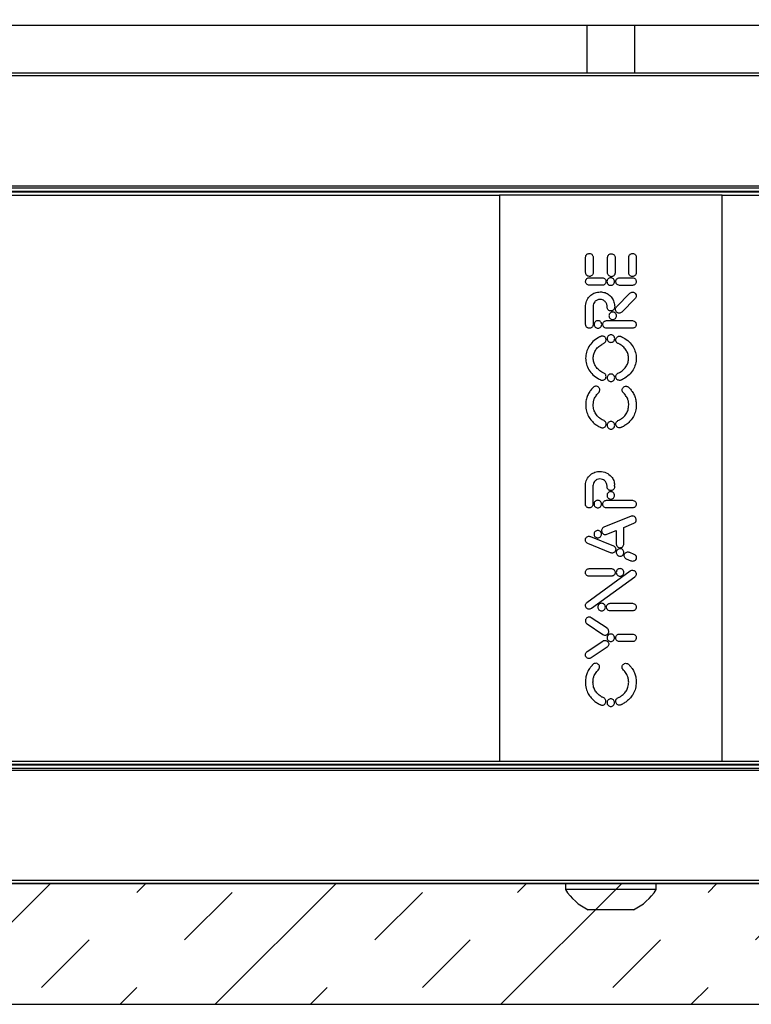
# Model space of a CAD drawing. Extents: x 0 to 414, y 0 to 297.
# Drawn here: x 275 to 298, y 83 to 114 of the extents above; entities that cross this region are included whole.
import ezdxf

# ---------------------------------------------------------------- set-up
doc = ezdxf.new("R2010")
doc.units = 0
doc.layers.get('0').update_dxf_attribs({"linetype": 'CONTINUOUS'})
doc.layers.add('BEMAßUNG', color=7, linetype='CONTINUOUS')
doc.styles.add('SLDTEXTSTYLE0', font='TXT', dxfattribs={"width": 0.605})
doc.dimstyles.new('SLDDIMSTYLE6', dxfattribs={"dimtxt": 3, "dimasz": 2.5, "dimexe": 0, "dimexo": 0.0625, "dimgap": 0.75, "dimtad": 1, "dimdec": 1, "dimlfac": 2, "dimrnd": 1e-09, "dimzin": 12, "dimtxsty": 'SLDTEXTSTYLE0', "dimsah": 1, "dimcen": 0.09, "dimazin": 3, "dimtfac": 1, "dimtmove": 0, "dimatfit": 3, "dimtolj": 1, "dimtzin": 12})

# ---------------------------------------------------------------- blocks, each defined once
blk = doc.blocks.new('_D_8')
at = {"layer": 'BEMAßUNG'}
for p, q in [((218.979, 120.093), (218.979, 122.593)), ((342.098, 120.093), (217.979, 120.093)), ((218.979, 116.593), (218.979, 120.093)), ((252.098, 116.593), (217.979, 116.593)), ((218.979, 116.593), (218.979, 97.77)), ((209.812, 113.067), (209.812, 113.754)), ((209.812, 113.754), (214.416, 113.754)), ((214.416, 113.754), (214.416, 113.067)), ((209.812, 100.119), (209.812, 99.431)), ((214.416, 99.431), (214.416, 100.119)), ((209.812, 99.431), (214.416, 99.431))]:
    blk.add_line(p, q, dxfattribs=at)
for points in [[(218.979, 120.093), (219.289, 122.593), (218.669, 122.593)], [(218.979, 116.593), (218.669, 114.093), (219.289, 114.093)]]:
    blk.add_solid(points, dxfattribs=at)
at = {"layer": 'BEMAßUNG', "char_height": 3, "attachment_point": 1, "rotation": 90, "style": 'SLDTEXTSTYLE0'}
for s, insert in [('0,28in', (210.549, 100.978)), ('7mm', (215.112, 102.014))]:
    blk.add_mtext(s, dxfattribs=dict(at, insert=insert))

msp = doc.modelspace()

# ---------------------------------------------------------------- hatches: boundary and pattern name
at = {"layer": 'BEMAßUNG'}
h = msp.add_hatch(dxfattribs=at)
h.set_pattern_fill('INSUL', scale=0.66667, angle=45, style=0)
h.paths.add_polyline_path([(244.298, 83.293), (229.298, 83.293), (229.298, 120.093), (244.298, 120.093), (342.298, 120.093), (357.298, 120.093), (357.298, 83.293), (342.298, 83.293)], flags=0)
h.paths.add_polyline_path([(342.298, 116.593), (244.298, 116.593), (244.298, 87.093), (342.298, 87.093)], flags=0)

# ---------------------------------------------------------------- linework, layer by layer
at = {"color": 7, "linetype": 'CONTINUOUS'}
for p, q in [((252.298, 114.093), (334.298, 114.093)), ((292.548, 114.093), (292.548, 112.593)), ((294.048, 112.593), (294.048, 114.093)), ((253.423, 112.593), (333.173, 112.593)), ((333.173, 108.843), (253.423, 108.843)), ((253.423, 108.743), (289.798, 108.743)), ((289.798, 108.743), (289.798, 90.943)), ((296.798, 108.743), (289.798, 108.743)), ((296.798, 90.943), (296.798, 108.743)), ((296.798, 108.743), (333.173, 108.743)), ((292.506, 106.447), (292.506, 106.793)), ((292.743, 106.793), (292.743, 106.462)), ((293.196, 106.44), (293.196, 106.785)), ((293.433, 106.785), (293.433, 106.455)), ((293.862, 106.446), (293.862, 106.792)), ((294.099, 106.792), (294.099, 106.461)), ((292.505, 106.307), (292.506, 106.447)), ((292.743, 106.412), (292.742, 106.412)), ((292.742, 106.412), (292.742, 106.306)), ((292.743, 106.458), (292.743, 106.447)), ((292.743, 106.447), (292.743, 106.412)), ((293.196, 106.299), (293.196, 106.44)), ((293.433, 106.451), (293.433, 106.439)), ((293.433, 106.439), (293.433, 106.405)), ((293.433, 106.405), (293.433, 106.405)), ((293.433, 106.405), (293.433, 106.298)), ((293.861, 106.306), (293.862, 106.446)), ((294.099, 106.411), (294.098, 106.305)), ((294.099, 106.457), (294.099, 106.445)), ((294.099, 106.445), (294.099, 106.411)), ((294.099, 106.411), (294.099, 106.411)), ((292.621, 106.146), (293.028, 106.146)), ((293.572, 106.145), (293.978, 106.145)), ((293.028, 105.909), (292.621, 105.909)), ((293.478, 105.233), (293.894, 105.657)), ((293.978, 105.908), (293.572, 105.908)), ((294.063, 105.491), (293.647, 105.067)), ((292.505, 104.695), (292.505, 105.271)), ((292.742, 105.246), (292.742, 104.695)), ((293.182, 105.237), (293.182, 105.246)), ((293.165, 104.797), (293.977, 104.797)), ((293.977, 104.56), (293.165, 104.56)), ((292.497, 99.044), (292.497, 99.623)), ((292.736, 99.598), (292.736, 99.044)), ((293.179, 99.589), (293.179, 99.598)), ((293.417, 99.589), (293.417, 99.623)), ((293.161, 99.146), (293.979, 99.146)), ((293.979, 98.908), (293.161, 98.908)), ((293.934, 98.644), (293.083, 98.3)), ((293.172, 98.079), (293.468, 98.198)), ((293.468, 98.198), (293.468, 97.772)), ((293.706, 98.295), (294.023, 98.423)), ((293.706, 97.772), (293.706, 98.295)), ((292.661, 98.007), (293.378, 97.718)), ((293.289, 97.497), (292.572, 97.786)), ((293.936, 97.235), (293.794, 97.293)), ((293.883, 97.514), (294.025, 97.456)), ((292.617, 96.998), (293.315, 96.998)), ((292.547, 95.935), (293.909, 96.924)), ((293.315, 96.759), (292.617, 96.759)), ((294.049, 96.731), (292.688, 95.742)), ((293.281, 95.906), (293.979, 95.906)), ((293.179, 95.12), (292.684, 95.454)), ((293.979, 95.668), (293.281, 95.668)), ((292.551, 95.257), (293.046, 94.922)), ((293.57, 94.941), (293.979, 94.941)), ((292.55, 94.386), (293.045, 94.72)), ((293.178, 94.523), (292.683, 94.189)), ((293.979, 94.702), (293.57, 94.702)), ((253.423, 90.943), (289.798, 90.943)), ((253.423, 90.843), (333.173, 90.843)), ((289.798, 90.943), (296.798, 90.943)), ((296.798, 90.943), (333.173, 90.943)), ((333.173, 87.093), (253.423, 87.093)), ((291.873, 87.093), (291.873, 86.903)), ((294.723, 86.903), (294.723, 87.093)), ((293.298, 86.903), (291.873, 86.903)), ((294.723, 86.903), (293.298, 86.903)), ((293.298, 86.268), (292.585, 86.268)), ((294.01, 86.268), (293.298, 86.268))]:
    msp.add_line(p, q, dxfattribs=at)
at = {"color": 8, "linetype": 'CONTINUOUS'}
for p, q in [((333.173, 112.493), (253.423, 112.493)), ((253.423, 109.035), (333.173, 109.035)), ((333.173, 108.964), (253.423, 108.964)), ((253.423, 108.873), (333.173, 108.873)), ((333.173, 90.814), (253.423, 90.814)), ((253.423, 90.723), (333.173, 90.723)), ((333.173, 90.652), (253.423, 90.652)), ((253.423, 87.193), (333.173, 87.193))]:
    msp.add_line(p, q, dxfattribs=at)
at = {"color": 7, "linetype": 'CONTINUOUS'}
for start, end in [(211.7463, 244.8371), (295.1629, 328.2537)]:
    msp.add_arc((293.298, 87.785), 1.676, start, end, dxfattribs=at)
for points, knots in [([(292.506, 106.793), (292.508, 106.81), (292.512, 106.845), (292.544, 106.884), (292.583, 106.907), (292.61, 106.91), (292.624, 106.911)], [0, 0, 0, 0, 0.283622, 0.557944, 0.775144, 1, 1, 1, 1]), ([(292.624, 106.911), (292.642, 106.909), (292.676, 106.904), (292.715, 106.873), (292.738, 106.834), (292.741, 106.807), (292.743, 106.793)], [0, 0, 0, 0, 0.283931, 0.558339, 0.775412, 1, 1, 1, 1]), ([(293.196, 106.785), (293.199, 106.803), (293.203, 106.838), (293.235, 106.876), (293.273, 106.9), (293.301, 106.902), (293.315, 106.904)], [0, 0, 0, 0, 0.28363, 0.557953, 0.77515, 1, 1, 1, 1]), ([(293.315, 106.904), (293.332, 106.901), (293.367, 106.897), (293.406, 106.865), (293.429, 106.827), (293.432, 106.799), (293.433, 106.785)], [0, 0, 0, 0, 0.28393, 0.558337, 0.775417, 1, 1, 1, 1]), ([(293.862, 106.792), (293.864, 106.809), (293.869, 106.844), (293.9, 106.882), (293.939, 106.906), (293.966, 106.909), (293.98, 106.91)], [0, 0, 0, 0, 0.283615, 0.557942, 0.775148, 1, 1, 1, 1]), ([(293.98, 106.91), (293.998, 106.908), (294.033, 106.903), (294.071, 106.872), (294.094, 106.833), (294.097, 106.806), (294.099, 106.792)], [0, 0, 0, 0, 0.283935, 0.558347, 0.775413, 1, 1, 1, 1]), ([(292.623, 106.188), (292.605, 106.19), (292.571, 106.195), (292.532, 106.227), (292.509, 106.265), (292.506, 106.293), (292.505, 106.307)], [0, 0, 0, 0, 0.283747, 0.557879, 0.774925, 1, 1, 1, 1]), ([(292.742, 106.306), (292.74, 106.288), (292.735, 106.254), (292.703, 106.215), (292.664, 106.192), (292.637, 106.189), (292.623, 106.188)], [0, 0, 0, 0, 0.283671, 0.558004, 0.775183, 1, 1, 1, 1]), ([(292.743, 106.462), (292.743, 106.462), (292.743, 106.46), (292.743, 106.459), (292.743, 106.458)], [0, 0, 0, 0, 0.559316, 1, 1, 1, 1]), ([(293.314, 106.18), (293.296, 106.183), (293.261, 106.187), (293.223, 106.219), (293.2, 106.258), (293.197, 106.285), (293.196, 106.299)], [0, 0, 0, 0, 0.28376, 0.557893, 0.774937, 1, 1, 1, 1]), ([(293.433, 106.298), (293.43, 106.281), (293.426, 106.246), (293.394, 106.208), (293.355, 106.185), (293.328, 106.182), (293.314, 106.18)], [0, 0, 0, 0, 0.283671, 0.558006, 0.77519, 1, 1, 1, 1]), ([(293.433, 106.455), (293.433, 106.454), (293.433, 106.453), (293.433, 106.451), (293.433, 106.451)], [0, 0, 0, 0, 0.559313, 1, 1, 1, 1]), ([(293.979, 106.187), (293.961, 106.189), (293.927, 106.194), (293.888, 106.225), (293.865, 106.264), (293.862, 106.292), (293.861, 106.306)], [0, 0, 0, 0, 0.283751, 0.557885, 0.774933, 1, 1, 1, 1]), ([(294.098, 106.305), (294.096, 106.287), (294.091, 106.252), (294.059, 106.214), (294.02, 106.191), (293.993, 106.188), (293.979, 106.187)], [0, 0, 0, 0, 0.283673, 0.558009, 0.775189, 1, 1, 1, 1]), ([(294.099, 106.461), (294.099, 106.46), (294.099, 106.459), (294.099, 106.458), (294.099, 106.457)], [0, 0, 0, 0, 0.559046, 1, 1, 1, 1]), ([(292.503, 106.028), (292.505, 106.045), (292.51, 106.08), (292.542, 106.119), (292.58, 106.142), (292.608, 106.145), (292.621, 106.146)], [0, 0, 0, 0, 0.283956, 0.5584291, 0.7755148, 1, 1, 1, 1]), ([(292.621, 105.909), (292.604, 105.911), (292.569, 105.916), (292.531, 105.948), (292.507, 105.986), (292.505, 106.014), (292.503, 106.028)], [0, 0, 0, 0, 0.283624, 0.557944, 0.77514, 1, 1, 1, 1]), ([(293.028, 106.146), (293.046, 106.144), (293.08, 106.139), (293.119, 106.108), (293.142, 106.069), (293.145, 106.042), (293.146, 106.028)], [0, 0, 0, 0, 0.283634, 0.557956, 0.775156, 1, 1, 1, 1]), ([(293.146, 106.028), (293.144, 106.01), (293.14, 105.975), (293.108, 105.937), (293.069, 105.913), (293.042, 105.911), (293.028, 105.909)], [0, 0, 0, 0, 0.283966, 0.558441, 0.775523, 1, 1, 1, 1]), ([(293.414, 106.027), (293.412, 106.043), (293.408, 106.074), (293.381, 106.113), (293.342, 106.139), (293.295, 106.149), (293.248, 106.139), (293.21, 106.113), (293.182, 106.074), (293.178, 106.043), (293.177, 106.027)], [0, 0, 0, 0, 0.127199, 0.25, 0.372798, 0.499997, 0.627198, 0.749998, 0.872801, 1, 1, 1, 1]), ([(293.177, 106.027), (293.178, 106.011), (293.182, 105.98), (293.21, 105.941), (293.248, 105.915), (293.295, 105.905), (293.342, 105.915), (293.381, 105.941), (293.408, 105.98), (293.412, 106.011), (293.414, 106.027)], [0, 0, 0, 0, 0.127204, 0.250002, 0.372802, 0.500003, 0.627202, 0.75, 0.872796, 1, 1, 1, 1]), ([(293.453, 106.027), (293.456, 106.044), (293.46, 106.079), (293.492, 106.117), (293.53, 106.141), (293.558, 106.144), (293.572, 106.145)], [0, 0, 0, 0, 0.283951, 0.558431, 0.775517, 1, 1, 1, 1]), ([(293.572, 105.908), (293.554, 105.91), (293.519, 105.915), (293.481, 105.947), (293.458, 105.985), (293.455, 106.013), (293.453, 106.027)], [0, 0, 0, 0, 0.283626, 0.557955, 0.775151, 1, 1, 1, 1]), ([(293.978, 106.145), (293.996, 106.143), (294.031, 106.138), (294.069, 106.107), (294.092, 106.068), (294.095, 106.041), (294.097, 106.027)], [0, 0, 0, 0, 0.283635, 0.557964, 0.77516, 1, 1, 1, 1]), ([(294.097, 106.027), (294.094, 106.009), (294.09, 105.974), (294.058, 105.936), (294.02, 105.912), (293.992, 105.909), (293.978, 105.908)], [0, 0, 0, 0, 0.2839584, 0.5584356, 0.7755191, 1, 1, 1, 1]), ([(292.505, 105.271), (292.514, 105.333), (292.533, 105.459), (292.654, 105.597), (292.802, 105.686), (292.908, 105.697), (292.962, 105.702)], [0, 0, 0, 0, 0.26833, 0.543452, 0.7669, 1, 1, 1, 1]), ([(292.962, 105.702), (293.015, 105.698), (293.114, 105.69), (293.243, 105.619), (293.34, 105.515), (293.405, 105.384), (293.414, 105.285), (293.419, 105.237)], [0, 0, 0, 0, 0.217433, 0.410064, 0.592231, 0.800608, 1, 1, 1, 1]), ([(293.894, 105.657), (293.908, 105.668), (293.935, 105.689), (293.985, 105.695), (294.029, 105.684), (294.051, 105.667), (294.062, 105.658)], [0, 0, 0, 0, 0.2839531, 0.5583592, 0.7754196, 1, 1, 1, 1]), ([(294.062, 105.658), (294.073, 105.644), (294.094, 105.617), (294.1, 105.567), (294.089, 105.523), (294.072, 105.502), (294.063, 105.491)], [0, 0, 0, 0, 0.283439, 0.5574021, 0.774544, 1, 1, 1, 1]), ([(292.962, 105.465), (292.929, 105.461), (292.866, 105.453), (292.794, 105.396), (292.749, 105.324), (292.744, 105.272), (292.742, 105.246)], [0, 0, 0, 0, 0.27937, 0.552193, 0.770048, 1, 1, 1, 1]), ([(293.182, 105.246), (293.177, 105.279), (293.169, 105.344), (293.109, 105.415), (293.037, 105.457), (292.987, 105.462), (292.962, 105.465)], [0, 0, 0, 0, 0.287963, 0.562541, 0.778602, 1, 1, 1, 1]), ([(293.3, 105.101), (293.29, 105.102), (293.269, 105.104), (293.239, 105.116), (293.214, 105.137), (293.195, 105.165), (293.184, 105.198), (293.182, 105.223), (293.182, 105.237)], [0, 0, 0, 0, 0.147962, 0.3077265, 0.4792415, 0.6280468, 0.798025, 1, 1, 1, 1]), ([(293.477, 104.95), (293.475, 104.966), (293.471, 104.997), (293.444, 105.036), (293.405, 105.062), (293.358, 105.072), (293.311, 105.062), (293.272, 105.036), (293.245, 104.997), (293.241, 104.966), (293.24, 104.95)], [0, 0, 0, 0, 0.127199, 0.25, 0.3728, 0.5, 0.6272, 0.75, 0.872801, 1, 1, 1, 1]), ([(293.419, 105.237), (293.418, 105.22), (293.416, 105.189), (293.398, 105.15), (293.371, 105.122), (293.337, 105.104), (293.312, 105.102), (293.3, 105.101)], [0, 0, 0, 0, 0.250948, 0.454839, 0.632295, 0.823891, 1, 1, 1, 1]), ([(293.48, 105.065), (293.469, 105.079), (293.447, 105.106), (293.442, 105.156), (293.452, 105.2), (293.469, 105.222), (293.478, 105.233)], [0, 0, 0, 0, 0.283439, 0.557411, 0.774553, 1, 1, 1, 1]), ([(293.647, 105.067), (293.633, 105.056), (293.606, 105.034), (293.556, 105.029), (293.512, 105.039), (293.491, 105.056), (293.48, 105.065)], [0, 0, 0, 0, 0.2839488, 0.5583576, 0.7754189, 1, 1, 1, 1]), ([(292.623, 104.56), (292.613, 104.56), (292.592, 104.562), (292.562, 104.575), (292.537, 104.595), (292.518, 104.623), (292.507, 104.657), (292.505, 104.682), (292.505, 104.695)], [0, 0, 0, 0, 0.148604, 0.309145, 0.481396, 0.630386, 0.799757, 1, 1, 1, 1]), ([(292.742, 104.695), (292.741, 104.678), (292.739, 104.648), (292.721, 104.608), (292.694, 104.58), (292.66, 104.563), (292.635, 104.561), (292.623, 104.56)], [0, 0, 0, 0, 0.250419, 0.453992, 0.631331, 0.823143, 1, 1, 1, 1]), ([(293.012, 104.678), (293.011, 104.694), (293.007, 104.725), (292.98, 104.764), (292.941, 104.79), (292.894, 104.8), (292.847, 104.79), (292.808, 104.764), (292.781, 104.725), (292.777, 104.694), (292.775, 104.678)], [0, 0, 0, 0, 0.127199, 0.250002, 0.3728, 0.499996, 0.627198, 0.749998, 0.872801, 1, 1, 1, 1]), ([(293.046, 104.678), (293.049, 104.696), (293.053, 104.73), (293.085, 104.769), (293.123, 104.792), (293.151, 104.795), (293.165, 104.797)], [0, 0, 0, 0, 0.283931, 0.558334, 0.77541, 1, 1, 1, 1]), ([(293.24, 104.95), (293.241, 104.934), (293.245, 104.903), (293.272, 104.864), (293.311, 104.838), (293.358, 104.829), (293.405, 104.838), (293.444, 104.864), (293.471, 104.903), (293.475, 104.934), (293.477, 104.95)], [0, 0, 0, 0, 0.127203, 0.250001, 0.3728, 0.5, 0.6272, 0.749999, 0.872797, 1, 1, 1, 1]), ([(293.977, 104.797), (293.995, 104.794), (294.03, 104.79), (294.068, 104.758), (294.092, 104.719), (294.094, 104.692), (294.096, 104.678)], [0, 0, 0, 0, 0.283623, 0.557946, 0.775154, 1, 1, 1, 1]), ([(292.775, 104.678), (292.777, 104.662), (292.781, 104.631), (292.808, 104.592), (292.847, 104.566), (292.894, 104.556), (292.941, 104.566), (292.98, 104.592), (293.007, 104.631), (293.011, 104.662), (293.012, 104.678)], [0, 0, 0, 0, 0.127204, 0.250002, 0.372803, 0.500004, 0.6272, 0.749998, 0.872796, 1, 1, 1, 1]), ([(293.165, 104.56), (293.147, 104.562), (293.112, 104.566), (293.074, 104.598), (293.051, 104.637), (293.048, 104.664), (293.046, 104.678)], [0, 0, 0, 0, 0.2836246, 0.5579444, 0.7751398, 1, 1, 1, 1]), ([(294.096, 104.678), (294.094, 104.66), (294.089, 104.626), (294.057, 104.587), (294.019, 104.564), (293.991, 104.561), (293.977, 104.56)], [0, 0, 0, 0, 0.283934, 0.558347, 0.775416, 1, 1, 1, 1]), ([(292.91, 104.266), (292.849, 104.226), (292.73, 104.15), (292.602, 103.986), (292.524, 103.807), (292.498, 103.617), (292.524, 103.427), (292.602, 103.247), (292.73, 103.083), (292.849, 103.007), (292.91, 102.967)], [0, 0, 0, 0, 0.136503, 0.262547, 0.382601, 0.500002, 0.617404, 0.737457, 0.8635, 1, 1, 1, 1]), ([(292.99, 104.305), (292.983, 104.302), (292.968, 104.296), (292.942, 104.283), (292.922, 104.272), (292.91, 104.266)], [0, 0, 0, 0, 0.240811, 0.533065, 1, 1, 1, 1]), ([(293.138, 104.243), (293.132, 104.254), (293.121, 104.275), (293.092, 104.296), (293.06, 104.31), (293.024, 104.314), (293.001, 104.308), (292.99, 104.305)], [0, 0, 0, 0, 0.205089, 0.400685, 0.59206, 0.807096, 1, 1, 1, 1]), ([(293.013, 104.052), (293.023, 104.058), (293.046, 104.071), (293.069, 104.081), (293.082, 104.087)], [0, 0, 0, 0, 0.467763, 1, 1, 1, 1]), ([(293.082, 104.087), (293.093, 104.093), (293.113, 104.105), (293.135, 104.134), (293.147, 104.168), (293.149, 104.206), (293.142, 104.231), (293.138, 104.243)], [0, 0, 0, 0, 0.202392, 0.389353, 0.571739, 0.786262, 1, 1, 1, 1]), ([(293.419, 104.234), (293.418, 104.249), (293.414, 104.28), (293.387, 104.319), (293.348, 104.346), (293.301, 104.355), (293.254, 104.346), (293.215, 104.319), (293.188, 104.28), (293.184, 104.249), (293.182, 104.234)], [0, 0, 0, 0, 0.127203, 0.250001, 0.3728, 0.5, 0.6272, 0.749999, 0.872797, 1, 1, 1, 1]), ([(293.182, 104.234), (293.184, 104.218), (293.188, 104.187), (293.215, 104.148), (293.254, 104.121), (293.301, 104.112), (293.348, 104.121), (293.387, 104.148), (293.414, 104.187), (293.418, 104.218), (293.419, 104.234)], [0, 0, 0, 0, 0.1272, 0.249998, 0.372799, 0.5, 0.627201, 0.750002, 0.8728, 1, 1, 1, 1]), ([(293.522, 104.083), (293.511, 104.089), (293.49, 104.101), (293.469, 104.13), (293.457, 104.164), (293.454, 104.202), (293.462, 104.227), (293.466, 104.24)], [0, 0, 0, 0, 0.202392, 0.389353, 0.571739, 0.786262, 1, 1, 1, 1]), ([(293.466, 104.24), (293.472, 104.25), (293.483, 104.271), (293.511, 104.293), (293.544, 104.306), (293.58, 104.311), (293.603, 104.304), (293.614, 104.301)], [0, 0, 0, 0, 0.205088, 0.40069, 0.592064, 0.807099, 1, 1, 1, 1]), ([(293.591, 104.048), (293.58, 104.054), (293.558, 104.067), (293.534, 104.078), (293.522, 104.083)], [0, 0, 0, 0, 0.467791, 1, 1, 1, 1]), ([(293.614, 104.301), (293.621, 104.299), (293.635, 104.293), (293.662, 104.279), (293.681, 104.269), (293.694, 104.262)], [0, 0, 0, 0, 0.240807, 0.533064, 1, 1, 1, 1]), ([(293.694, 104.262), (293.755, 104.223), (293.874, 104.146), (294.002, 103.983), (294.08, 103.803), (294.105, 103.613), (294.08, 103.423), (294.002, 103.243), (293.874, 103.08), (293.755, 103.003), (293.694, 102.963)], [0, 0, 0, 0, 0.136502, 0.262545, 0.382601, 0.500002, 0.617403, 0.737457, 0.8635, 1, 1, 1, 1]), ([(293.013, 103.181), (292.972, 103.209), (292.895, 103.262), (292.81, 103.372), (292.758, 103.491), (292.741, 103.617), (292.758, 103.742), (292.81, 103.862), (292.895, 103.971), (292.972, 104.024), (293.013, 104.052)], [0, 0, 0, 0, 0.137551, 0.263979, 0.383587, 0.499999, 0.616412, 0.736022, 0.862449, 1, 1, 1, 1]), ([(293.591, 103.178), (293.631, 103.205), (293.709, 103.259), (293.794, 103.368), (293.845, 103.487), (293.862, 103.613), (293.845, 103.738), (293.794, 103.858), (293.709, 103.967), (293.631, 104.02), (293.591, 104.048)], [0, 0, 0, 0, 0.137551, 0.263978, 0.383587, 0.499999, 0.616412, 0.736022, 0.86245, 1, 1, 1, 1]), ([(293.082, 103.146), (293.066, 103.153), (293.043, 103.164), (293.021, 103.177), (293.013, 103.181)], [0, 0, 0, 0, 0.652078, 1, 1, 1, 1]), ([(293.138, 102.99), (293.142, 103.006), (293.152, 103.038), (293.142, 103.086), (293.119, 103.125), (293.094, 103.139), (293.082, 103.146)], [0, 0, 0, 0, 0.272288, 0.545092, 0.763382, 1, 1, 1, 1]), ([(293.466, 102.986), (293.461, 103.002), (293.452, 103.035), (293.461, 103.082), (293.485, 103.121), (293.509, 103.135), (293.522, 103.142)], [0, 0, 0, 0, 0.272287, 0.54509, 0.76338, 1, 1, 1, 1]), ([(293.522, 103.142), (293.537, 103.149), (293.561, 103.16), (293.583, 103.173), (293.591, 103.178)], [0, 0, 0, 0, 0.65206, 1, 1, 1, 1]), ([(292.91, 102.967), (292.926, 102.959), (292.949, 102.947), (292.976, 102.933), (292.986, 102.93), (292.99, 102.928)], [0, 0, 0, 0, 0.614332, 0.876407, 1, 1, 1, 1]), ([(292.99, 102.928), (293.004, 102.925), (293.035, 102.917), (293.079, 102.929), (293.117, 102.953), (293.131, 102.977), (293.138, 102.99)], [0, 0, 0, 0, 0.249684, 0.530164, 0.759521, 1, 1, 1, 1]), ([(293.419, 103), (293.418, 103.015), (293.414, 103.046), (293.387, 103.086), (293.348, 103.112), (293.301, 103.121), (293.254, 103.112), (293.215, 103.086), (293.188, 103.046), (293.184, 103.015), (293.182, 103)], [0, 0, 0, 0, 0.1272, 0.25, 0.372798, 0.5, 0.627202, 0.75, 0.8728, 1, 1, 1, 1]), ([(293.182, 103), (293.184, 102.984), (293.188, 102.953), (293.215, 102.914), (293.254, 102.887), (293.301, 102.878), (293.348, 102.887), (293.387, 102.914), (293.414, 102.953), (293.418, 102.984), (293.419, 103)], [0, 0, 0, 0, 0.127205, 0.250002, 0.372801, 0.5, 0.627199, 0.749998, 0.872795, 1, 1, 1, 1]), ([(293.614, 102.925), (293.6, 102.921), (293.569, 102.914), (293.525, 102.926), (293.487, 102.949), (293.473, 102.974), (293.466, 102.986)], [0, 0, 0, 0, 0.249685, 0.530166, 0.75952, 1, 1, 1, 1]), ([(293.694, 102.963), (293.678, 102.955), (293.655, 102.943), (293.628, 102.93), (293.617, 102.926), (293.614, 102.925)], [0, 0, 0, 0, 0.61433, 0.876406, 1, 1, 1, 1]), ([(292.707, 102.659), (292.683, 102.63), (292.627, 102.563), (292.562, 102.446), (292.516, 102.303), (292.51, 102.203), (292.507, 102.149)], [0, 0, 0, 0, 0.203828, 0.466036, 0.711792, 1, 1, 1, 1]), ([(292.717, 102.67), (292.715, 102.668), (292.712, 102.665), (292.709, 102.661), (292.707, 102.659)], [0, 0, 0, 0, 0.548998, 1, 1, 1, 1]), ([(292.922, 102.694), (292.907, 102.707), (292.877, 102.732), (292.824, 102.737), (292.781, 102.724), (292.747, 102.703), (292.728, 102.682), (292.717, 102.67)], [0, 0, 0, 0, 0.244942, 0.493287, 0.638518, 0.804311, 1, 1, 1, 1]), ([(292.876, 102.491), (292.894, 102.509), (292.919, 102.533), (292.945, 102.573), (292.948, 102.595), (292.95, 102.606)], [0, 0, 0, 0, 0.538942, 0.75479, 1, 1, 1, 1]), ([(292.95, 102.606), (292.951, 102.615), (292.952, 102.633), (292.944, 102.665), (292.93, 102.683), (292.922, 102.694)], [0, 0, 0, 0, 0.293032, 0.567282, 1, 1, 1, 1]), ([(293.655, 102.606), (293.655, 102.615), (293.654, 102.633), (293.662, 102.665), (293.675, 102.683), (293.684, 102.694)], [0, 0, 0, 0, 0.293032, 0.567282, 1, 1, 1, 1]), ([(293.73, 102.491), (293.712, 102.509), (293.686, 102.533), (293.661, 102.573), (293.657, 102.595), (293.655, 102.606)], [0, 0, 0, 0, 0.538942, 0.75479, 1, 1, 1, 1]), ([(293.684, 102.694), (293.699, 102.707), (293.729, 102.732), (293.782, 102.737), (293.824, 102.724), (293.859, 102.703), (293.878, 102.682), (293.888, 102.67)], [0, 0, 0, 0, 0.2449399, 0.4932867, 0.6385188, 0.8043123, 1, 1, 1, 1]), ([(293.888, 102.67), (293.89, 102.668), (293.894, 102.665), (293.897, 102.661), (293.899, 102.659)], [0, 0, 0, 0, 0.549048, 1, 1, 1, 1]), ([(293.899, 102.659), (293.923, 102.63), (293.979, 102.563), (294.044, 102.446), (294.09, 102.303), (294.096, 102.203), (294.098, 102.149)], [0, 0, 0, 0, 0.203828, 0.466036, 0.711792, 1, 1, 1, 1]), ([(292.744, 102.149), (292.746, 102.186), (292.751, 102.257), (292.788, 102.37), (292.834, 102.436), (292.862, 102.475)], [0, 0, 0, 0, 0.316467, 0.598702, 1, 1, 1, 1]), ([(292.862, 102.475), (292.864, 102.478), (292.869, 102.483), (292.873, 102.489), (292.876, 102.491)], [0, 0, 0, 0, 0.564688, 1, 1, 1, 1]), ([(293.744, 102.475), (293.742, 102.478), (293.737, 102.483), (293.732, 102.489), (293.73, 102.491)], [0, 0, 0, 0, 0.564688, 1, 1, 1, 1]), ([(293.861, 102.149), (293.859, 102.186), (293.855, 102.257), (293.818, 102.37), (293.771, 102.436), (293.744, 102.475)], [0, 0, 0, 0, 0.3164676, 0.598703, 1, 1, 1, 1]), ([(292.507, 102.149), (292.512, 102.081), (292.521, 101.953), (292.59, 101.784), (292.687, 101.648), (292.795, 101.545), (292.877, 101.495), (292.912, 101.473)], [0, 0, 0, 0, 0.247152, 0.461949, 0.653281, 0.848536, 1, 1, 1, 1]), ([(293.015, 101.687), (292.983, 101.709), (292.909, 101.758), (292.821, 101.861), (292.756, 101.997), (292.748, 102.096), (292.744, 102.149)], [0, 0, 0, 0, 0.208308, 0.473869, 0.71642, 1, 1, 1, 1]), ([(293.59, 101.687), (293.623, 101.709), (293.697, 101.758), (293.785, 101.861), (293.85, 101.997), (293.857, 102.096), (293.861, 102.149)], [0, 0, 0, 0, 0.208307, 0.473868, 0.716419, 1, 1, 1, 1]), ([(294.098, 102.149), (294.094, 102.081), (294.085, 101.953), (294.015, 101.784), (293.919, 101.648), (293.81, 101.545), (293.729, 101.495), (293.693, 101.473)], [0, 0, 0, 0, 0.247152, 0.461949, 0.653281, 0.848536, 1, 1, 1, 1]), ([(293.084, 101.652), (293.069, 101.659), (293.045, 101.669), (293.023, 101.682), (293.015, 101.687)], [0, 0, 0, 0, 0.65206, 1, 1, 1, 1]), ([(293.14, 101.495), (293.145, 101.511), (293.154, 101.544), (293.145, 101.591), (293.121, 101.63), (293.097, 101.644), (293.084, 101.652)], [0, 0, 0, 0, 0.272287, 0.54509, 0.76338, 1, 1, 1, 1]), ([(293.422, 101.505), (293.42, 101.521), (293.416, 101.552), (293.389, 101.591), (293.35, 101.617), (293.303, 101.627), (293.256, 101.617), (293.217, 101.591), (293.19, 101.552), (293.186, 101.521), (293.185, 101.505)], [0, 0, 0, 0, 0.127201, 0.250001, 0.3728013, 0.5000036, 0.6272012, 0.7499995, 0.872799, 1, 1, 1, 1]), ([(293.466, 101.495), (293.461, 101.511), (293.452, 101.544), (293.461, 101.591), (293.485, 101.63), (293.509, 101.644), (293.522, 101.652)], [0, 0, 0, 0, 0.272287, 0.54509, 0.76338, 1, 1, 1, 1]), ([(293.522, 101.652), (293.537, 101.659), (293.561, 101.669), (293.583, 101.682), (293.59, 101.687)], [0, 0, 0, 0, 0.65206, 1, 1, 1, 1]), ([(292.912, 101.473), (292.929, 101.464), (292.951, 101.452), (292.978, 101.439), (292.989, 101.435), (292.992, 101.434)], [0, 0, 0, 0, 0.614323, 0.876403, 1, 1, 1, 1]), ([(292.992, 101.434), (293.006, 101.43), (293.037, 101.423), (293.081, 101.435), (293.12, 101.458), (293.133, 101.483), (293.14, 101.495)], [0, 0, 0, 0, 0.249684, 0.530164, 0.759521, 1, 1, 1, 1]), ([(293.185, 101.505), (293.186, 101.489), (293.19, 101.458), (293.217, 101.419), (293.256, 101.393), (293.303, 101.383), (293.35, 101.393), (293.389, 101.419), (293.416, 101.458), (293.42, 101.489), (293.422, 101.505)], [0, 0, 0, 0, 0.127204, 0.250004, 0.3728, 0.499996, 0.627197, 0.749996, 0.872796, 1, 1, 1, 1]), ([(293.614, 101.434), (293.599, 101.43), (293.569, 101.423), (293.525, 101.435), (293.486, 101.458), (293.473, 101.483), (293.466, 101.495)], [0, 0, 0, 0, 0.249684, 0.530164, 0.759521, 1, 1, 1, 1]), ([(293.693, 101.473), (293.677, 101.464), (293.654, 101.452), (293.628, 101.439), (293.617, 101.435), (293.614, 101.434)], [0, 0, 0, 0, 0.614323, 0.876403, 1, 1, 1, 1]), ([(292.497, 99.623), (292.507, 99.686), (292.526, 99.812), (292.648, 99.952), (292.796, 100.041), (292.903, 100.052), (292.957, 100.057)], [0, 0, 0, 0, 0.268331, 0.543452, 0.766899, 1, 1, 1, 1]), ([(292.957, 100.057), (293.026, 100.048), (293.16, 100.03), (293.308, 99.91), (293.399, 99.77), (293.411, 99.672), (293.417, 99.623)], [0, 0, 0, 0, 0.294287, 0.575705, 0.790426, 1, 1, 1, 1]), ([(292.957, 99.818), (292.925, 99.814), (292.861, 99.806), (292.788, 99.749), (292.744, 99.676), (292.739, 99.624), (292.736, 99.598)], [0, 0, 0, 0, 0.279373, 0.552194, 0.770049, 1, 1, 1, 1]), ([(293.179, 99.598), (293.174, 99.631), (293.166, 99.697), (293.106, 99.768), (293.033, 99.811), (292.983, 99.816), (292.957, 99.818)], [0, 0, 0, 0, 0.287961, 0.562541, 0.778604, 1, 1, 1, 1]), ([(293.298, 99.453), (293.288, 99.453), (293.267, 99.455), (293.236, 99.468), (293.211, 99.489), (293.192, 99.517), (293.18, 99.55), (293.179, 99.576), (293.179, 99.589)], [0, 0, 0, 0, 0.147963, 0.307725, 0.479238, 0.62805, 0.798027, 1, 1, 1, 1]), ([(293.417, 99.299), (293.415, 99.315), (293.411, 99.347), (293.384, 99.386), (293.345, 99.412), (293.298, 99.422), (293.251, 99.412), (293.212, 99.386), (293.184, 99.347), (293.18, 99.315), (293.179, 99.299)], [0, 0, 0, 0, 0.127201, 0.249999, 0.372799, 0.5, 0.627201, 0.750001, 0.872799, 1, 1, 1, 1]), ([(293.417, 99.589), (293.416, 99.572), (293.414, 99.541), (293.396, 99.501), (293.368, 99.473), (293.335, 99.456), (293.31, 99.454), (293.298, 99.453)], [0, 0, 0, 0, 0.250954, 0.454842, 0.632295, 0.823894, 1, 1, 1, 1]), ([(293.008, 99.027), (293.006, 99.043), (293.003, 99.074), (292.975, 99.113), (292.936, 99.14), (292.889, 99.149), (292.842, 99.14), (292.803, 99.113), (292.775, 99.074), (292.772, 99.043), (292.77, 99.027)], [0, 0, 0, 0, 0.127201, 0.25, 0.372799, 0.5, 0.627201, 0.75, 0.872799, 1, 1, 1, 1]), ([(293.042, 99.027), (293.045, 99.045), (293.049, 99.08), (293.081, 99.118), (293.12, 99.142), (293.147, 99.145), (293.161, 99.146)], [0, 0, 0, 0, 0.283932, 0.558339, 0.775409, 1, 1, 1, 1]), ([(293.179, 99.299), (293.18, 99.284), (293.184, 99.252), (293.212, 99.213), (293.251, 99.187), (293.298, 99.177), (293.345, 99.187), (293.384, 99.213), (293.411, 99.252), (293.415, 99.284), (293.417, 99.299)], [0, 0, 0, 0, 0.127201, 0.25, 0.372799, 0.5, 0.627201, 0.75, 0.872799, 1, 1, 1, 1]), ([(293.979, 99.146), (293.997, 99.144), (294.032, 99.139), (294.07, 99.108), (294.094, 99.069), (294.096, 99.041), (294.098, 99.027)], [0, 0, 0, 0, 0.283626, 0.557949, 0.775148, 1, 1, 1, 1]), ([(292.617, 98.908), (292.607, 98.909), (292.586, 98.91), (292.555, 98.923), (292.53, 98.944), (292.511, 98.972), (292.499, 99.005), (292.498, 99.03), (292.497, 99.044)], [0, 0, 0, 0, 0.148605, 0.309143, 0.481396, 0.630381, 0.799751, 1, 1, 1, 1]), ([(292.736, 99.044), (292.735, 99.027), (292.733, 98.996), (292.715, 98.957), (292.687, 98.928), (292.654, 98.911), (292.629, 98.909), (292.617, 98.908)], [0, 0, 0, 0, 0.250415, 0.453986, 0.631324, 0.823138, 1, 1, 1, 1]), ([(292.77, 99.027), (292.772, 99.011), (292.775, 98.98), (292.803, 98.941), (292.842, 98.914), (292.889, 98.905), (292.936, 98.914), (292.975, 98.941), (293.003, 98.98), (293.006, 99.011), (293.008, 99.027)], [0, 0, 0, 0, 0.127201, 0.249999, 0.372799, 0.5, 0.627201, 0.750001, 0.872799, 1, 1, 1, 1]), ([(293.161, 98.908), (293.144, 98.91), (293.109, 98.915), (293.07, 98.947), (293.047, 98.985), (293.044, 99.013), (293.042, 99.027)], [0, 0, 0, 0, 0.283625, 0.557949, 0.775148, 1, 1, 1, 1]), ([(294.098, 99.027), (294.096, 99.009), (294.091, 98.974), (294.059, 98.936), (294.02, 98.912), (293.993, 98.909), (293.979, 98.908)], [0, 0, 0, 0, 0.2839283, 0.5583366, 0.7754076, 1, 1, 1, 1]), ([(294.089, 98.578), (294.08, 98.594), (294.063, 98.624), (294.019, 98.648), (293.974, 98.656), (293.947, 98.648), (293.934, 98.644)], [0, 0, 0, 0, 0.283418, 0.557729, 0.774959, 1, 1, 1, 1]), ([(294.023, 98.423), (294.039, 98.431), (294.07, 98.449), (294.094, 98.493), (294.101, 98.538), (294.093, 98.564), (294.089, 98.578)], [0, 0, 0, 0, 0.283729, 0.557946, 0.775047, 1, 1, 1, 1]), ([(293.008, 98.082), (293.006, 98.097), (293.003, 98.129), (292.975, 98.168), (292.936, 98.194), (292.889, 98.204), (292.842, 98.194), (292.803, 98.168), (292.775, 98.129), (292.772, 98.097), (292.77, 98.082)], [0, 0, 0, 0, 0.127201, 0.25, 0.372799, 0.5, 0.627201, 0.75, 0.872799, 1, 1, 1, 1]), ([(293.083, 98.3), (293.067, 98.291), (293.037, 98.274), (293.013, 98.23), (293.005, 98.185), (293.013, 98.158), (293.017, 98.145)], [0, 0, 0, 0, 0.283731, 0.557946, 0.775043, 1, 1, 1, 1]), ([(292.572, 97.786), (292.556, 97.795), (292.526, 97.812), (292.502, 97.856), (292.494, 97.901), (292.502, 97.928), (292.506, 97.941)], [0, 0, 0, 0, 0.283836, 0.558215, 0.775323, 1, 1, 1, 1]), ([(292.506, 97.941), (292.515, 97.957), (292.532, 97.988), (292.576, 98.012), (292.621, 98.019), (292.648, 98.011), (292.661, 98.007)], [0, 0, 0, 0, 0.283607, 0.557712, 0.774829, 1, 1, 1, 1]), ([(292.77, 98.082), (292.772, 98.066), (292.775, 98.034), (292.803, 97.995), (292.842, 97.969), (292.889, 97.959), (292.936, 97.969), (292.975, 97.995), (293.003, 98.034), (293.006, 98.066), (293.008, 98.082)], [0, 0, 0, 0, 0.127199, 0.249999, 0.3727987, 0.5, 0.6272013, 0.7500009, 0.872801, 1, 1, 1, 1]), ([(293.017, 98.145), (293.026, 98.129), (293.043, 98.099), (293.087, 98.074), (293.132, 98.067), (293.159, 98.075), (293.172, 98.079)], [0, 0, 0, 0, 0.283417, 0.557729, 0.774958, 1, 1, 1, 1]), ([(293.444, 97.563), (293.435, 97.547), (293.418, 97.516), (293.374, 97.492), (293.329, 97.485), (293.302, 97.493), (293.289, 97.497)], [0, 0, 0, 0, 0.2836041, 0.5577103, 0.7748286, 1, 1, 1, 1]), ([(293.378, 97.718), (293.393, 97.709), (293.424, 97.692), (293.448, 97.648), (293.455, 97.603), (293.448, 97.576), (293.444, 97.563)], [0, 0, 0, 0, 0.283836, 0.558216, 0.775328, 1, 1, 1, 1]), ([(293.468, 97.772), (293.47, 97.754), (293.475, 97.719), (293.507, 97.681), (293.546, 97.657), (293.573, 97.654), (293.587, 97.653)], [0, 0, 0, 0, 0.28388, 0.557973, 0.77501, 1, 1, 1, 1]), ([(293.698, 97.46), (293.702, 97.476), (293.71, 97.506), (293.7, 97.553), (293.673, 97.592), (293.633, 97.619), (293.586, 97.627), (293.54, 97.617), (293.5, 97.591), (293.485, 97.564), (293.477, 97.55)], [0, 0, 0, 0, 0.127201, 0.249999, 0.372798, 0.499999, 0.6272, 0.749999, 0.872799, 1, 1, 1, 1]), ([(293.587, 97.653), (293.605, 97.655), (293.64, 97.66), (293.679, 97.692), (293.702, 97.731), (293.705, 97.758), (293.706, 97.772)], [0, 0, 0, 0, 0.283515, 0.557848, 0.775038, 1, 1, 1, 1]), ([(293.477, 97.55), (293.472, 97.532), (293.463, 97.498), (293.478, 97.451), (293.506, 97.414), (293.53, 97.401), (293.543, 97.395)], [0, 0, 0, 0, 0.283704, 0.557914, 0.775025, 1, 1, 1, 1]), ([(293.543, 97.395), (293.56, 97.39), (293.594, 97.381), (293.642, 97.396), (293.678, 97.423), (293.691, 97.448), (293.698, 97.46)], [0, 0, 0, 0, 0.283705, 0.557917, 0.775027, 1, 1, 1, 1]), ([(293.794, 97.293), (293.778, 97.301), (293.747, 97.319), (293.723, 97.363), (293.716, 97.408), (293.724, 97.434), (293.728, 97.448)], [0, 0, 0, 0, 0.283677, 0.558011, 0.775192, 1, 1, 1, 1]), ([(293.728, 97.448), (293.737, 97.463), (293.754, 97.494), (293.798, 97.518), (293.843, 97.525), (293.869, 97.518), (293.883, 97.514)], [0, 0, 0, 0, 0.283752, 0.55788, 0.774927, 1, 1, 1, 1]), ([(294.091, 97.301), (294.082, 97.285), (294.065, 97.255), (294.021, 97.231), (293.976, 97.223), (293.949, 97.231), (293.936, 97.235)], [0, 0, 0, 0, 0.283752, 0.557879, 0.774926, 1, 1, 1, 1]), ([(294.025, 97.456), (294.041, 97.447), (294.071, 97.43), (294.095, 97.386), (294.103, 97.341), (294.095, 97.315), (294.091, 97.301)], [0, 0, 0, 0, 0.283677, 0.558011, 0.775192, 1, 1, 1, 1]), ([(292.497, 96.878), (292.5, 96.896), (292.504, 96.931), (292.536, 96.97), (292.575, 96.993), (292.603, 96.996), (292.617, 96.998)], [0, 0, 0, 0, 0.2838485, 0.5581564, 0.7752295, 1, 1, 1, 1]), ([(293.315, 96.998), (293.333, 96.995), (293.367, 96.991), (293.406, 96.959), (293.43, 96.92), (293.432, 96.892), (293.434, 96.878)], [0, 0, 0, 0, 0.2836613, 0.557995, 0.7751833, 1, 1, 1, 1]), ([(293.706, 96.878), (293.704, 96.894), (293.701, 96.925), (293.673, 96.965), (293.634, 96.991), (293.587, 97.001), (293.54, 96.991), (293.501, 96.965), (293.473, 96.925), (293.47, 96.894), (293.468, 96.878)], [0, 0, 0, 0, 0.127201, 0.250001, 0.3728, 0.5, 0.6272, 0.749999, 0.872799, 1, 1, 1, 1]), ([(293.909, 96.924), (293.924, 96.933), (293.955, 96.949), (294.005, 96.946), (294.047, 96.929), (294.066, 96.908), (294.075, 96.898)], [0, 0, 0, 0, 0.283636, 0.557962, 0.775156, 1, 1, 1, 1]), ([(292.617, 96.759), (292.599, 96.761), (292.564, 96.766), (292.525, 96.798), (292.502, 96.837), (292.499, 96.864), (292.497, 96.878)], [0, 0, 0, 0, 0.283661, 0.557995, 0.775178, 1, 1, 1, 1]), ([(293.434, 96.878), (293.432, 96.861), (293.427, 96.826), (293.395, 96.787), (293.356, 96.763), (293.329, 96.761), (293.315, 96.759)], [0, 0, 0, 0, 0.2838527, 0.55816, 0.7752301, 1, 1, 1, 1]), ([(293.468, 96.878), (293.47, 96.862), (293.473, 96.831), (293.501, 96.792), (293.54, 96.765), (293.587, 96.756), (293.634, 96.765), (293.673, 96.792), (293.701, 96.831), (293.704, 96.862), (293.706, 96.878)], [0, 0, 0, 0, 0.127201, 0.250001, 0.3728, 0.5, 0.6272, 0.749999, 0.872799, 1, 1, 1, 1]), ([(294.075, 96.898), (294.083, 96.882), (294.1, 96.851), (294.097, 96.801), (294.08, 96.759), (294.059, 96.741), (294.049, 96.731)], [0, 0, 0, 0, 0.2838844, 0.5582093, 0.7752734, 1, 1, 1, 1]), ([(292.521, 95.769), (292.513, 95.784), (292.496, 95.815), (292.499, 95.865), (292.516, 95.907), (292.537, 95.926), (292.547, 95.935)], [0, 0, 0, 0, 0.283883, 0.55821, 0.775275, 1, 1, 1, 1]), ([(292.688, 95.742), (292.672, 95.734), (292.641, 95.717), (292.591, 95.72), (292.549, 95.738), (292.531, 95.758), (292.521, 95.769)], [0, 0, 0, 0, 0.283637, 0.557963, 0.775158, 1, 1, 1, 1]), ([(293.127, 95.787), (293.126, 95.803), (293.122, 95.834), (293.094, 95.873), (293.055, 95.9), (293.008, 95.909), (292.961, 95.9), (292.922, 95.873), (292.895, 95.834), (292.891, 95.803), (292.889, 95.787)], [0, 0, 0, 0, 0.127201, 0.250001, 0.3728, 0.5, 0.6272, 0.749999, 0.872799, 1, 1, 1, 1]), ([(292.889, 95.787), (292.891, 95.771), (292.895, 95.74), (292.922, 95.701), (292.961, 95.674), (293.008, 95.665), (293.055, 95.674), (293.094, 95.701), (293.122, 95.74), (293.126, 95.771), (293.127, 95.787)], [0, 0, 0, 0, 0.127201, 0.249999, 0.372799, 0.5, 0.627201, 0.750001, 0.872799, 1, 1, 1, 1]), ([(293.161, 95.787), (293.164, 95.805), (293.168, 95.84), (293.2, 95.878), (293.239, 95.902), (293.267, 95.905), (293.281, 95.906)], [0, 0, 0, 0, 0.2838527, 0.55816, 0.7752301, 1, 1, 1, 1]), ([(293.281, 95.668), (293.263, 95.67), (293.228, 95.675), (293.189, 95.707), (293.166, 95.745), (293.163, 95.773), (293.161, 95.787)], [0, 0, 0, 0, 0.2836613, 0.557995, 0.7751833, 1, 1, 1, 1]), ([(293.979, 95.906), (293.997, 95.904), (294.031, 95.899), (294.07, 95.867), (294.094, 95.829), (294.096, 95.801), (294.098, 95.787)], [0, 0, 0, 0, 0.283661, 0.557995, 0.775178, 1, 1, 1, 1]), ([(294.098, 95.787), (294.096, 95.769), (294.091, 95.734), (294.059, 95.696), (294.02, 95.672), (293.993, 95.669), (293.979, 95.668)], [0, 0, 0, 0, 0.283849, 0.558157, 0.775228, 1, 1, 1, 1]), ([(292.518, 95.422), (292.51, 95.406), (292.495, 95.375), (292.499, 95.325), (292.518, 95.283), (292.54, 95.266), (292.551, 95.257)], [0, 0, 0, 0, 0.283715, 0.557848, 0.774919, 1, 1, 1, 1]), ([(292.684, 95.454), (292.668, 95.462), (292.636, 95.478), (292.586, 95.473), (292.545, 95.454), (292.527, 95.433), (292.518, 95.422)], [0, 0, 0, 0, 0.283724, 0.558075, 0.775233, 1, 1, 1, 1]), ([(293.212, 94.954), (293.22, 94.97), (293.235, 95.002), (293.231, 95.052), (293.212, 95.093), (293.19, 95.111), (293.179, 95.12)], [0, 0, 0, 0, 0.2837183, 0.5578549, 0.7749232, 1, 1, 1, 1]), ([(293.046, 94.922), (293.062, 94.914), (293.094, 94.899), (293.144, 94.903), (293.185, 94.922), (293.203, 94.944), (293.212, 94.954)], [0, 0, 0, 0, 0.2837233, 0.5580749, 0.7752323, 1, 1, 1, 1]), ([(293.417, 94.822), (293.415, 94.838), (293.411, 94.869), (293.384, 94.908), (293.345, 94.935), (293.298, 94.944), (293.251, 94.935), (293.212, 94.908), (293.184, 94.869), (293.18, 94.838), (293.179, 94.822)], [0, 0, 0, 0, 0.1272, 0.25, 0.372799, 0.5, 0.627201, 0.75, 0.8728, 1, 1, 1, 1]), ([(293.179, 94.822), (293.18, 94.806), (293.184, 94.775), (293.212, 94.735), (293.251, 94.709), (293.298, 94.699), (293.345, 94.709), (293.384, 94.735), (293.411, 94.775), (293.415, 94.806), (293.417, 94.822)], [0, 0, 0, 0, 0.127201, 0.25, 0.3728, 0.5, 0.6272, 0.75, 0.872799, 1, 1, 1, 1]), ([(293.451, 94.822), (293.453, 94.839), (293.458, 94.874), (293.49, 94.913), (293.528, 94.937), (293.556, 94.939), (293.57, 94.941)], [0, 0, 0, 0, 0.283958, 0.558433, 0.775517, 1, 1, 1, 1]), ([(293.57, 94.702), (293.552, 94.705), (293.517, 94.709), (293.479, 94.741), (293.455, 94.78), (293.452, 94.808), (293.451, 94.822)], [0, 0, 0, 0, 0.283628, 0.557954, 0.775152, 1, 1, 1, 1]), ([(293.979, 94.941), (293.997, 94.938), (294.032, 94.934), (294.07, 94.902), (294.094, 94.863), (294.096, 94.836), (294.098, 94.822)], [0, 0, 0, 0, 0.283629, 0.557955, 0.775153, 1, 1, 1, 1]), ([(294.098, 94.822), (294.096, 94.804), (294.091, 94.769), (294.059, 94.73), (294.02, 94.707), (293.993, 94.704), (293.979, 94.702)], [0, 0, 0, 0, 0.283958, 0.558432, 0.775517, 1, 1, 1, 1]), ([(293.045, 94.72), (293.061, 94.728), (293.093, 94.744), (293.143, 94.739), (293.184, 94.72), (293.202, 94.699), (293.211, 94.688)], [0, 0, 0, 0, 0.28395, 0.558358, 0.77542, 1, 1, 1, 1]), ([(293.211, 94.688), (293.219, 94.672), (293.235, 94.641), (293.23, 94.591), (293.211, 94.549), (293.189, 94.532), (293.178, 94.523)], [0, 0, 0, 0, 0.283437, 0.557402, 0.774549, 1, 1, 1, 1]), ([(292.518, 94.221), (292.51, 94.237), (292.494, 94.268), (292.498, 94.318), (292.518, 94.359), (292.539, 94.377), (292.55, 94.386)], [0, 0, 0, 0, 0.2834368, 0.5574011, 0.7745479, 1, 1, 1, 1]), ([(292.683, 94.189), (292.667, 94.181), (292.636, 94.165), (292.586, 94.169), (292.544, 94.189), (292.527, 94.21), (292.518, 94.221)], [0, 0, 0, 0, 0.283953, 0.558362, 0.775422, 1, 1, 1, 1]), ([(292.698, 93.943), (292.673, 93.914), (292.617, 93.847), (292.552, 93.729), (292.506, 93.585), (292.5, 93.485), (292.497, 93.43)], [0, 0, 0, 0, 0.203827, 0.466035, 0.711791, 1, 1, 1, 1]), ([(292.708, 93.955), (292.706, 93.953), (292.703, 93.949), (292.7, 93.945), (292.698, 93.943)], [0, 0, 0, 0, 0.549068, 1, 1, 1, 1]), ([(292.914, 93.978), (292.899, 93.991), (292.869, 94.017), (292.815, 94.022), (292.773, 94.009), (292.738, 93.987), (292.719, 93.966), (292.708, 93.955)], [0, 0, 0, 0, 0.2449445, 0.4932909, 0.6385213, 0.8043146, 1, 1, 1, 1]), ([(292.868, 93.775), (292.886, 93.792), (292.912, 93.817), (292.937, 93.857), (292.941, 93.879), (292.943, 93.89)], [0, 0, 0, 0, 0.538946, 0.75479, 1, 1, 1, 1]), ([(292.943, 93.89), (292.943, 93.9), (292.944, 93.918), (292.937, 93.949), (292.923, 93.967), (292.914, 93.978)], [0, 0, 0, 0, 0.293044, 0.567291, 1, 1, 1, 1]), ([(293.652, 93.89), (293.652, 93.9), (293.651, 93.918), (293.658, 93.949), (293.672, 93.967), (293.681, 93.978)], [0, 0, 0, 0, 0.293044, 0.567291, 1, 1, 1, 1]), ([(293.727, 93.775), (293.709, 93.792), (293.683, 93.817), (293.657, 93.857), (293.654, 93.879), (293.652, 93.89)], [0, 0, 0, 0, 0.538946, 0.75479, 1, 1, 1, 1]), ([(293.681, 93.978), (293.696, 93.991), (293.726, 94.017), (293.78, 94.022), (293.822, 94.009), (293.856, 93.987), (293.876, 93.966), (293.886, 93.955)], [0, 0, 0, 0, 0.244942, 0.493289, 0.63852, 0.804314, 1, 1, 1, 1]), ([(293.886, 93.955), (293.888, 93.953), (293.892, 93.949), (293.895, 93.945), (293.897, 93.943)], [0, 0, 0, 0, 0.549066, 1, 1, 1, 1]), ([(293.897, 93.943), (293.921, 93.914), (293.978, 93.847), (294.043, 93.729), (294.089, 93.585), (294.095, 93.485), (294.098, 93.43)], [0, 0, 0, 0, 0.203827, 0.466035, 0.711791, 1, 1, 1, 1]), ([(292.736, 93.43), (292.738, 93.468), (292.742, 93.539), (292.779, 93.653), (292.826, 93.719), (292.854, 93.758)], [0, 0, 0, 0, 0.3164654, 0.5986995, 1, 1, 1, 1]), ([(292.854, 93.758), (292.856, 93.761), (292.861, 93.767), (292.866, 93.772), (292.868, 93.775)], [0, 0, 0, 0, 0.564647, 1, 1, 1, 1]), ([(293.741, 93.758), (293.739, 93.761), (293.734, 93.767), (293.729, 93.772), (293.727, 93.775)], [0, 0, 0, 0, 0.564647, 1, 1, 1, 1]), ([(293.859, 93.43), (293.857, 93.468), (293.853, 93.539), (293.815, 93.653), (293.769, 93.719), (293.741, 93.758)], [0, 0, 0, 0, 0.3164655, 0.5986996, 1, 1, 1, 1]), ([(292.497, 93.43), (292.502, 93.362), (292.511, 93.233), (292.581, 93.063), (292.678, 92.926), (292.787, 92.823), (292.869, 92.772), (292.905, 92.75)], [0, 0, 0, 0, 0.247152, 0.461948, 0.653281, 0.848535, 1, 1, 1, 1]), ([(293.008, 92.966), (292.976, 92.987), (292.901, 93.037), (292.813, 93.141), (292.747, 93.277), (292.74, 93.377), (292.736, 93.43)], [0, 0, 0, 0, 0.208308, 0.473868, 0.716418, 1, 1, 1, 1]), ([(293.587, 92.966), (293.619, 92.987), (293.694, 93.037), (293.782, 93.141), (293.848, 93.277), (293.855, 93.377), (293.859, 93.43)], [0, 0, 0, 0, 0.208307, 0.473867, 0.716418, 1, 1, 1, 1]), ([(294.098, 93.43), (294.093, 93.362), (294.084, 93.233), (294.014, 93.063), (293.917, 92.926), (293.808, 92.823), (293.726, 92.772), (293.69, 92.75)], [0, 0, 0, 0, 0.247152, 0.461948, 0.653281, 0.848535, 1, 1, 1, 1]), ([(293.077, 92.93), (293.062, 92.937), (293.038, 92.948), (293.016, 92.961), (293.008, 92.966)], [0, 0, 0, 0, 0.652066, 1, 1, 1, 1]), ([(293.134, 92.773), (293.138, 92.789), (293.148, 92.822), (293.138, 92.869), (293.114, 92.908), (293.09, 92.923), (293.077, 92.93)], [0, 0, 0, 0, 0.272289, 0.54509, 0.76338, 1, 1, 1, 1]), ([(293.461, 92.773), (293.457, 92.789), (293.447, 92.822), (293.456, 92.869), (293.48, 92.908), (293.505, 92.923), (293.518, 92.93)], [0, 0, 0, 0, 0.272289, 0.54509, 0.763379, 1, 1, 1, 1]), ([(293.518, 92.93), (293.533, 92.937), (293.557, 92.948), (293.579, 92.961), (293.587, 92.966)], [0, 0, 0, 0, 0.652066, 1, 1, 1, 1]), ([(292.905, 92.75), (292.921, 92.742), (292.944, 92.73), (292.97, 92.716), (292.981, 92.712), (292.985, 92.711)], [0, 0, 0, 0, 0.614326, 0.876404, 1, 1, 1, 1]), ([(292.985, 92.711), (292.999, 92.707), (293.03, 92.7), (293.074, 92.712), (293.113, 92.736), (293.127, 92.76), (293.134, 92.773)], [0, 0, 0, 0, 0.249687, 0.530167, 0.759523, 1, 1, 1, 1]), ([(293.417, 92.783), (293.415, 92.799), (293.411, 92.83), (293.384, 92.869), (293.345, 92.896), (293.298, 92.905), (293.251, 92.896), (293.212, 92.869), (293.184, 92.83), (293.18, 92.799), (293.179, 92.783)], [0, 0, 0, 0, 0.1272, 0.25, 0.372799, 0.5, 0.627201, 0.75, 0.8728, 1, 1, 1, 1]), ([(293.179, 92.783), (293.18, 92.767), (293.184, 92.736), (293.212, 92.696), (293.251, 92.67), (293.298, 92.66), (293.345, 92.67), (293.384, 92.696), (293.411, 92.736), (293.415, 92.767), (293.417, 92.783)], [0, 0, 0, 0, 0.127201, 0.25, 0.3728, 0.5, 0.6272, 0.75, 0.872799, 1, 1, 1, 1]), ([(293.61, 92.711), (293.596, 92.707), (293.565, 92.7), (293.52, 92.712), (293.482, 92.736), (293.468, 92.76), (293.461, 92.773)], [0, 0, 0, 0, 0.249687, 0.530167, 0.759523, 1, 1, 1, 1]), ([(293.69, 92.75), (293.674, 92.742), (293.651, 92.73), (293.624, 92.716), (293.614, 92.712), (293.61, 92.711)], [0, 0, 0, 0, 0.614326, 0.876404, 1, 1, 1, 1])]:
    msp.add_open_spline(points, degree=3, knots=knots, dxfattribs=at)
at = {"layer": 'BEMAßUNG'}
for p, q in [((244.298, 87.093), (342.298, 87.093)), ((244.298, 83.293), (342.298, 83.293))]:
    msp.add_line(p, q, dxfattribs=at)

# ---------------------------------------------------------------- dimensions: what is measured, and where the dimension line sits
dim = msp.add_linear_dim(base=(218.979, 120.093), p1=(252.298, 116.593), p2=(342.298, 120.093), angle=90, dimstyle='SLDDIMSTYLE6', dxfattribs=at)
dim.commit()
dim.dimension.update_dxf_attribs({"geometry": '_D_8', "text_midpoint": (218.979, 106.593), "dimtype": 160})

doc.saveas('drawing.dxf')
